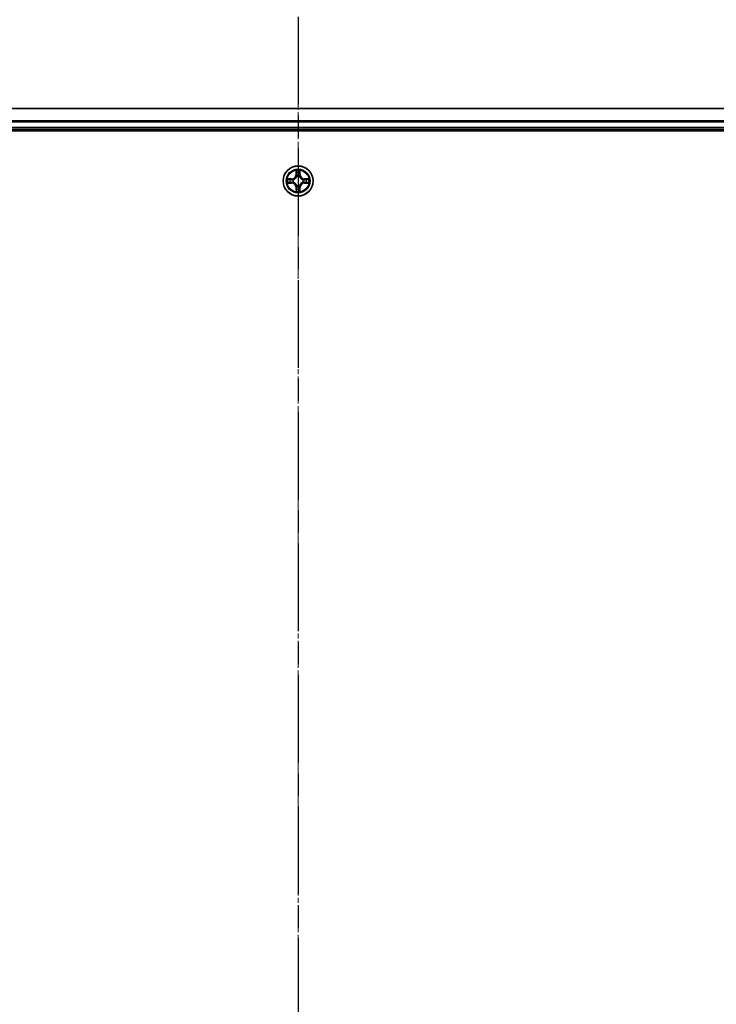
# Model space of a CAD drawing. Units: millimetres. Extents: x 0 to 8131, y 0 to 1826.
# Drawn here: x 1321 to 1456, y 1080 to 1270 of the extents above; entities that cross this region are included whole.
import ezdxf

# ---------------------------------------------------------------- set-up
doc = ezdxf.new("R2010")
doc.units = ezdxf.units.MM
doc.header["$LTSCALE"] = 0.666667
doc.linetypes.add('CHAIN', pattern=[0.3543, 0.2362, -0.0295, 0.0591, -0.0295])
doc.layers.get('Defpoints').update_dxf_attribs({"lineweight": 25})
for name, color, linetype, lineweight in [('Centerline (ISO)', 131, 'Continuous', 18), ('Dimension (ISO)', 7, 'Continuous', 18), ('Dimension (ISO) @ 1', 7, 'Continuous', 18), ('Section Line (ISO)', 7, 'CHAIN', 25), ('Visible (ISO)', 7, 'Continuous', 35), ('Visible Narrow (ISO)', 7, 'Continuous', 25)]:
    doc.layers.add(name, color=color, linetype=linetype, lineweight=lineweight)
doc.styles.add('Note Text (TK)', font='MS PGothic.ttf')
doc.dimstyles.new('Default - Method 1b (TK)', dxfattribs={"dimscale": 0.666667, "dimtxt": 2.5, "dimasz": 2.5, "dimexe": 1, "dimexo": 1.5, "dimgap": 1, "dimtad": 1, "dimtoh": 1, "dimrnd": 1e-08, "dimdsep": 46, "dimtxsty": 'Note Text (TK)', "dimcen": 0.09, "dimdle": 5, "dimclrd": 100, "dimclre": 100, "dimclrt": 7, "dimadec": 1, "dimazin": 1, "dimtfac": 1, "dimtmove": 0, "dimatfit": 3, "dimfxl": 1, "dimtolj": 1, "dimlwd": -1, "dimlwe": -1, "dimarcsym": 0})

# ---------------------------------------------------------------- blocks, each defined once
blk = doc.blocks.new('2dTransSection51')
at = {"layer": 'Section Line (ISO)', "linetype": 'CHAIN', "ltscale": 16.54352}
blk.add_line((184.385, 207.403), (184.385, 139.067), dxfattribs=at)
blk = doc.blocks.new('*D76')
at = {"layer": 'Defpoints', "color": 0}
for p in [(1589.92, 1357.54), (1159.92, 1234.04), (1589.92, 1234.04)]:
    blk.add_point(p, dxfattribs=at)
at = {"layer": 'Dimension (ISO)', "color": 100}
for p, q in [((1159.92, 1243.79), (1159.92, 1364.04)), ((1589.92, 1243.79), (1589.92, 1364.04)), ((1176.17, 1357.54), (1573.67, 1357.54))]:
    blk.add_line(p, q, dxfattribs=at)
for points in [[(1176.17, 1360.25), (1176.17, 1354.83), (1159.92, 1357.54)], [(1573.67, 1360.25), (1573.67, 1354.83), (1589.92, 1357.54)]]:
    blk.add_solid(points, dxfattribs=at)
at = {"layer": 'Dimension (ISO)', "color": 7, "insert": (1332.12, 1372.16), "char_height": 16.25, "attachment_point": 4, "style": 'Note Text (TK)'}
blk.add_mtext('\\A1;430±0.8', dxfattribs=at)

msp = doc.modelspace()

# ---------------------------------------------------------------- linework, layer by layer
at = {"layer": 'Centerline (ISO)', "linetype": 'CHAIN', "ltscale": 23.990969}
msp.add_line((1374.91939, 1269.28773), (1374.91939, 878.78773), dxfattribs=at)
at = {"layer": 'Visible (ISO)'}
for p, q in [((1564.91939, 1253.03773), (1184.91939, 1253.03773)), ((1179.91939, 1248.73773), (1569.91939, 1248.73773)), ((1564.91939, 1249.03773), (1184.91939, 1249.03773))]:
    msp.add_line(p, q, dxfattribs=at)
msp.add_circle((1374.91939, 1239.03773), 2.9, dxfattribs=at)
for start, end in [(169.1867335, 169.1872833), (190.8127167, 190.8132665), (167.0616044, 167.0634047), (192.9365953, 192.9383956), (102.9365953, 102.9383956), (100.8127167, 100.8132665), (79.1867335, 79.1872833), (77.0616044, 77.0634047), (12.9365953, 12.9383956), (347.0616044, 347.0634047), (10.8127167, 10.8132665), (349.1867335, 349.1872833), (257.0616044, 257.0634047), (259.1867335, 259.1872833), (280.8127167, 280.8132665), (282.9365953, 282.9383956)]:
    msp.add_arc((1374.91939, 1239.03773), 1.2295, start, end, dxfattribs=at)
for points, knots in [([(1374.61885, 1240.79644), (1374.61682, 1240.8778), (1374.57083, 1240.969), (1374.52982, 1241.05859), (1374.52938, 1241.05952), (1374.52895, 1241.06046)], [0, 0, 0, 0, 0.03205597372, 0.03205597372, 0.03239430317, 0.03239430317, 0.03239430317, 0.03239430317]), ([(1374.52895, 1241.06046), (1374.52917, 1241.05943), (1374.52938, 1241.0584), (1374.53156, 1241.04798), (1374.53354, 1241.03857), (1374.53552, 1241.02915)], [-0.032394303167, -0.032394303167, -0.032394303167, -0.032394303167, -0.032055973721, -0.032055973721, -0.028972758337, -0.028972758337, -0.028972758337, -0.028972758337]), ([(1375.30984, 1241.06046), (1375.30941, 1241.05952), (1375.30897, 1241.05859), (1375.30824, 1241.05698), (1375.30793, 1241.05631), (1375.30763, 1241.05565)], [-0.0003383294466, -0.0003383294466, -0.0003383294466, -0.0003383294466, 0, 0, 0.0002415179139, 0.0002415179139, 0.0002415179139, 0.0002415179139]), ([(1375.30875, 1241.05526), (1375.3089, 1241.05596), (1375.30904, 1241.05667), (1375.30941, 1241.0584), (1375.30962, 1241.05943), (1375.30984, 1241.06046)], [-0.0002305990761, -0.0002305990761, -0.0002305990761, -0.0002305990761, 0, 0, 0.0003383294466, 0.0003383294466, 0.0003383294466, 0.0003383294466]), ([(1372.90186, 1239.42709), (1372.90116, 1239.42724), (1372.90046, 1239.42738), (1372.89873, 1239.42774), (1372.8977, 1239.42796), (1372.89667, 1239.42818)], [-0.0002305990761, -0.0002305990761, -0.0002305990761, -0.0002305990761, 0, 0, 0.0003383294466, 0.0003383294466, 0.0003383294466, 0.0003383294466]), ([(1372.89667, 1239.42818), (1372.89761, 1239.42775), (1372.89854, 1239.42731), (1372.90014, 1239.42658), (1372.90081, 1239.42627), (1372.90148, 1239.42596)], [-0.0003383294466, -0.0003383294466, -0.0003383294466, -0.0003383294466, 0, 0, 0.000241517914, 0.000241517914, 0.000241517914, 0.000241517914]), ([(1373.16069, 1238.73719), (1373.07932, 1238.73516), (1372.98813, 1238.68917), (1372.89854, 1238.64815), (1372.89761, 1238.64772), (1372.89667, 1238.64729)], [0, 0, 0, 0, 0.03205597372, 0.03205597372, 0.03239430317, 0.03239430317, 0.03239430317, 0.03239430317]), ([(1372.89667, 1238.64729), (1372.8977, 1238.6475), (1372.89873, 1238.64772), (1372.90914, 1238.64989), (1372.91855, 1238.65187), (1372.92798, 1238.65385)], [-0.032394303167, -0.032394303167, -0.032394303167, -0.032394303167, -0.032055973721, -0.032055973721, -0.028972758337, -0.028972758337, -0.028972758337, -0.028972758337]), ([(1376.6781, 1239.33827), (1376.75947, 1239.34031), (1376.85066, 1239.38629), (1376.94025, 1239.42731), (1376.94118, 1239.42775), (1376.94212, 1239.42818)], [0, 0, 0, 0, 0.03205597372, 0.03205597372, 0.03239430317, 0.03239430317, 0.03239430317, 0.03239430317]), ([(1376.94212, 1239.42818), (1376.94109, 1239.42796), (1376.94006, 1239.42774), (1376.92965, 1239.42557), (1376.92024, 1239.42359), (1376.91081, 1239.42161)], [-0.032394303167, -0.032394303167, -0.032394303167, -0.032394303167, -0.032055973721, -0.032055973721, -0.028972758337, -0.028972758337, -0.028972758337, -0.028972758337]), ([(1376.93692, 1238.64837), (1376.93763, 1238.64823), (1376.93833, 1238.64808), (1376.94006, 1238.64772), (1376.94109, 1238.6475), (1376.94212, 1238.64729)], [-0.0002305990761, -0.0002305990761, -0.0002305990761, -0.0002305990761, 0, 0, 0.0003383294466, 0.0003383294466, 0.0003383294466, 0.0003383294466]), ([(1376.94212, 1238.64729), (1376.94118, 1238.64772), (1376.94025, 1238.64815), (1376.93864, 1238.64889), (1376.93798, 1238.64919), (1376.93731, 1238.6495)], [-0.0003383294466, -0.0003383294466, -0.0003383294466, -0.0003383294466, 0, 0, 0.000241517914, 0.000241517914, 0.000241517914, 0.000241517914]), ([(1374.53004, 1237.0202), (1374.52989, 1237.0195), (1374.52974, 1237.0188), (1374.52938, 1237.01707), (1374.52917, 1237.01604), (1374.52895, 1237.01501)], [-0.0002305990761, -0.0002305990761, -0.0002305990761, -0.0002305990761, 0, 0, 0.0003383294466, 0.0003383294466, 0.0003383294466, 0.0003383294466]), ([(1374.52895, 1237.01501), (1374.52938, 1237.01594), (1374.52982, 1237.01688), (1374.53055, 1237.01848), (1374.53086, 1237.01915), (1374.53116, 1237.01982)], [-0.0003383294466, -0.0003383294466, -0.0003383294466, -0.0003383294466, 0, 0, 0.0002415179139, 0.0002415179139, 0.0002415179139, 0.0002415179139]), ([(1375.21994, 1237.27902), (1375.22197, 1237.19766), (1375.26796, 1237.10646), (1375.30897, 1237.01688), (1375.30941, 1237.01594), (1375.30984, 1237.01501)], [0, 0, 0, 0, 0.03205597372, 0.03205597372, 0.03239430317, 0.03239430317, 0.03239430317, 0.03239430317]), ([(1375.30984, 1237.01501), (1375.30962, 1237.01604), (1375.30941, 1237.01707), (1375.30723, 1237.02748), (1375.30525, 1237.03689), (1375.30327, 1237.04632)], [-0.032394303167, -0.032394303167, -0.032394303167, -0.032394303167, -0.032055973721, -0.032055973721, -0.028972758337, -0.028972758337, -0.028972758337, -0.028972758337])]:
    msp.add_open_spline(points, degree=3, knots=knots, dxfattribs=at)
for points in [[(1374.53552, 1241.02915), (1374.55412, 1240.94058), (1374.57279, 1240.85076), (1374.5737, 1240.77012)], [(1372.92798, 1238.65385), (1373.01654, 1238.67246), (1373.10636, 1238.69113), (1373.18701, 1238.69204)], [(1376.91081, 1239.42161), (1376.82224, 1239.403), (1376.73243, 1239.38434), (1376.65178, 1239.38343)], [(1375.30327, 1237.04632), (1375.28466, 1237.13488), (1375.266, 1237.2247), (1375.26509, 1237.30535)]]:
    msp.add_open_spline(points, degree=3, dxfattribs=at)
at = {"layer": 'Visible Narrow (ISO)'}
for p, q in [((1564.91939, 1252.9682), (1184.91939, 1252.9682)), ((1564.91939, 1250.62769), (1184.91939, 1250.62769)), ((1564.91939, 1250.39722), (1184.91939, 1250.39722)), ((1564.91939, 1249.33773), (1184.91939, 1249.33773)), ((1374.52895, 1241.06046), (1374.51534, 1240.28093)), ((1374.56514, 1240.28006), (1374.5737, 1240.77012)), ((1374.58914, 1240.58069), (1374.63778, 1240.27879)), ((1375.20101, 1240.27879), (1375.24965, 1240.58069)), ((1375.26509, 1240.77012), (1375.27364, 1240.28006)), ((1375.32345, 1240.28093), (1375.30984, 1241.06046)), ((1373.6762, 1239.44178), (1372.89667, 1239.42818)), ((1372.89667, 1238.64729), (1373.6762, 1238.63368)), ((1373.18701, 1239.38343), (1373.67707, 1239.39198)), ((1373.67707, 1238.68348), (1373.18701, 1238.69204)), ((1373.67833, 1239.31935), (1373.37643, 1239.36799)), ((1373.37643, 1238.70748), (1373.67833, 1238.75611)), ((1373.67707, 1239.39198), (1373.6762, 1239.44178)), ((1373.67707, 1238.68348), (1373.6762, 1238.63368)), ((1373.67707, 1239.39198), (1373.67833, 1239.31935)), ((1373.67707, 1238.68348), (1373.67833, 1238.75611)), ((1373.98249, 1239.28426), (1374.0031, 1239.27883)), ((1374.0031, 1238.79663), (1373.98249, 1238.79121)), ((1374.56514, 1240.28006), (1374.51534, 1240.28093)), ((1374.56514, 1240.28006), (1374.63778, 1240.27879)), ((1374.67829, 1239.95403), (1374.67287, 1239.97464)), ((1375.16592, 1239.97464), (1375.1605, 1239.95403)), ((1375.27364, 1240.28006), (1375.20101, 1240.27879)), ((1375.27364, 1240.28006), (1375.32345, 1240.28093)), ((1375.83569, 1239.27883), (1375.8563, 1239.28426)), ((1375.8563, 1238.79121), (1375.83569, 1238.79663)), ((1376.16172, 1239.39198), (1376.16046, 1239.31935)), ((1376.46235, 1239.36799), (1376.16046, 1239.31935)), ((1376.16046, 1238.75611), (1376.46235, 1238.70748)), ((1376.16172, 1238.68348), (1376.16046, 1238.75611)), ((1376.16172, 1239.39198), (1376.16259, 1239.44178)), ((1376.16172, 1239.39198), (1376.65178, 1239.38343)), ((1376.65178, 1238.69204), (1376.16172, 1238.68348)), ((1376.16172, 1238.68348), (1376.16259, 1238.63368)), ((1376.94212, 1239.42818), (1376.16259, 1239.44178)), ((1376.16259, 1238.63368), (1376.94212, 1238.64729)), ((1374.56514, 1237.7954), (1374.51534, 1237.79453)), ((1374.51534, 1237.79453), (1374.52895, 1237.01501)), ((1374.56514, 1237.7954), (1374.63778, 1237.79667)), ((1374.5737, 1237.30535), (1374.56514, 1237.7954)), ((1374.63778, 1237.79667), (1374.58914, 1237.49477)), ((1374.67287, 1238.10082), (1374.67829, 1238.12144)), ((1375.1605, 1238.12144), (1375.16592, 1238.10082)), ((1375.24965, 1237.49477), (1375.20101, 1237.79667)), ((1375.27364, 1237.7954), (1375.20101, 1237.79667)), ((1375.27364, 1237.7954), (1375.26509, 1237.30535)), ((1375.27364, 1237.7954), (1375.32345, 1237.79453)), ((1375.30984, 1237.01501), (1375.32345, 1237.79453))]:
    msp.add_line(p, q, dxfattribs=at)
for radius in [2.86769, 2.30915, 2.14146]:
    msp.add_circle((1374.91939, 1239.03773), radius, dxfattribs=at)
for centre, radius, start, end in [((1374.91939, 1239.03773), 2.06006, 79.0745817, 100.9254183), ((1374.91939, 1239.03773), 1.61218, 79.6924792, 100.3075208), ((1374.91939, 1239.03773), 2.06006, 169.0745817, 190.9254183), ((1374.91939, 1239.03773), 1.61218, 169.6924792, 190.3075208), ((1373.66129, 1240.29584), 0.85418, 271, 359), ((1373.66129, 1237.77963), 0.85418, 1, 89), ((1373.66129, 1240.29584), 0.90399, 271, 359), ((1373.66129, 1237.77963), 0.90399, 1, 89), ((1374.91939, 1239.03773), 0.9688, 165.2580441, 194.7419559), ((1374.91939, 1239.03773), 0.94748, 165.2580441, 194.7419559), ((1374.91939, 1239.03773), 0.9688, 75.2580441, 104.7419559), ((1374.91939, 1239.03773), 0.94748, 75.2580441, 104.7419559), ((1376.1775, 1240.29584), 0.90399, 181, 269), ((1376.1775, 1237.77963), 0.90399, 91, 179), ((1376.1775, 1240.29584), 0.85418, 181, 269), ((1376.1775, 1237.77963), 0.85418, 91, 179), ((1374.91939, 1239.03773), 0.94748, 345.2580441, 14.7419559), ((1374.91939, 1239.03773), 0.9688, 345.2580441, 14.7419559), ((1374.91939, 1239.03773), 1.61218, 349.6924792, 10.3075208), ((1374.91939, 1239.03773), 2.06006, 349.0745817, 10.9254183), ((1374.91939, 1239.03773), 2.06006, 259.0745817, 280.9254183), ((1374.91939, 1239.03773), 1.61218, 259.6924792, 280.3075208), ((1374.91939, 1239.03773), 0.9688, 255.2580441, 284.7419559), ((1374.91939, 1239.03773), 0.94748, 255.2580441, 284.7419559)]:
    msp.add_arc(centre, radius, start, end, dxfattribs=at)
for centre, major_axis, ratio, start_param, end_param in [((1374.6235, 1240.76925), (-0.04996, -0.002), 0.548506655, 4.783578405, 6.178760573), ((1374.60857, 1240.97061), (0.00194, 0.4402), 0.086733588, 2.044054937, 2.659310813), ((1374.63894, 1240.57982), (-0.04936, -0.00795), 0.895740182, 4.730442692, 6.085865813), ((1375.19985, 1240.57982), (0.04936, -0.00795), 0.895740182, 0.197319494, 1.552742616), ((1375.21529, 1240.76925), (0.04996, -0.002), 0.548506655, 0.104424734, 1.499606902), ((1375.23022, 1240.97061), (0.00194, -0.4402), 0.086733588, 0.48228184, 1.097537717), ((1373.18788, 1239.33363), (0.002, 0.04996), 0.548506655, 0.104424734, 1.499606902), ((1373.18788, 1238.74184), (0.002, -0.04996), 0.548506655, 4.783578405, 6.178760573), ((1372.98652, 1239.34856), (0.4402, 0.00194), 0.086733588, 0.48228184, 1.097537717), ((1372.98652, 1238.7269), (0.4402, -0.00194), 0.086733588, 5.18564759, 5.800903467), ((1373.3773, 1239.31819), (0.00795, 0.04936), 0.895740182, 0.197319494, 1.552742616), ((1373.3773, 1238.75728), (0.00795, -0.04936), 0.895740182, 4.730442692, 6.085865813), ((1373.6792, 1239.26955), (0.00795, 0.04936), 0.895720538, 0.197301699, 1.54834765), ((1373.6792, 1238.80592), (0.00795, -0.04936), 0.895720538, 4.734837657, 6.085883608), ((1374.0258, 1239.27286), (-0.00905, 0.04917), 0.876846413, 0.18229136, 1.179902188), ((1374.0258, 1238.8026), (-0.00905, -0.04917), 0.876846415, 5.103283132, 6.100893958), ((1374.0258, 1239.27286), (-0.01491, 0.04772), 0.410701227, 0.095735791, 1.318687473), ((1374.0258, 1238.8026), (-0.01491, -0.04772), 0.410701226, 4.964497834, 6.187449516), ((1374.68427, 1239.93132), (-0.04917, 0.00905), 0.876846415, 5.103283132, 6.100893958), ((1374.68427, 1239.93132), (-0.04772, 0.01491), 0.410701226, 4.964497834, 6.187449516), ((1374.68758, 1240.27792), (-0.04936, -0.00795), 0.895720538, 4.734837657, 6.085883608), ((1375.15121, 1240.27792), (0.04936, -0.00795), 0.895720538, 0.197301699, 1.54834765), ((1375.15452, 1239.93132), (0.04772, 0.01491), 0.410701227, 0.095735791, 1.318687473), ((1375.15452, 1239.93132), (0.04917, 0.00905), 0.876846413, 0.18229136, 1.179902188), ((1375.81299, 1239.27286), (0.00905, 0.04917), 0.876846415, 5.103283132, 6.100893958), ((1375.81299, 1239.27286), (0.01491, 0.04772), 0.410701226, 4.964497834, 6.187449516), ((1375.81299, 1238.8026), (0.01491, -0.04772), 0.410701227, 0.095735791, 1.318687473), ((1375.81299, 1238.8026), (0.00905, -0.04917), 0.876846413, 0.18229136, 1.179902188), ((1376.15959, 1239.26955), (-0.00795, 0.04936), 0.895720538, 4.734837657, 6.085883608), ((1376.15959, 1238.80592), (-0.00795, -0.04936), 0.895720538, 0.197301699, 1.54834765), ((1376.85227, 1239.34856), (0.4402, -0.00194), 0.086733588, 2.044054937, 2.659310813), ((1376.46149, 1239.31819), (-0.00795, 0.04936), 0.895740182, 4.730442692, 6.085865813), ((1376.46149, 1238.75728), (-0.00795, -0.04936), 0.895740182, 0.197319494, 1.552742616), ((1376.85227, 1238.7269), (0.4402, 0.00194), 0.086733588, 3.623874494, 4.239130371), ((1376.65091, 1239.33363), (-0.002, 0.04996), 0.548506655, 4.783578405, 6.178760573), ((1376.65091, 1238.74184), (-0.002, -0.04996), 0.548506655, 0.104424734, 1.499606902), ((1374.60857, 1237.10486), (0.00194, -0.4402), 0.086733588, 3.623874494, 4.239130371), ((1374.6235, 1237.30622), (-0.04996, 0.002), 0.548506655, 0.104424734, 1.499606902), ((1374.63894, 1237.49564), (-0.04936, 0.00795), 0.895740182, 0.197319494, 1.552742616), ((1374.68427, 1238.14414), (-0.04917, -0.00905), 0.876846413, 0.18229136, 1.179902188), ((1374.68427, 1238.14414), (-0.04772, -0.01491), 0.410701227, 0.095735791, 1.318687473), ((1374.68758, 1237.79754), (-0.04936, 0.00795), 0.895720538, 0.197301699, 1.54834765), ((1375.15121, 1237.79754), (0.04936, 0.00795), 0.895720538, 4.734837657, 6.085883608), ((1375.15452, 1238.14414), (0.04772, -0.01491), 0.410701226, 4.964497834, 6.187449516), ((1375.15452, 1238.14414), (0.04917, -0.00905), 0.876846415, 5.103283132, 6.100893958), ((1375.19985, 1237.49564), (0.04936, 0.00795), 0.895740182, 4.730442692, 6.085865813), ((1375.21529, 1237.30622), (0.04996, 0.002), 0.548506655, 4.783578405, 6.178760573), ((1375.23022, 1237.10486), (0.00194, 0.4402), 0.086733588, 5.18564759, 5.800903467)]:
    msp.add_ellipse(centre, major_axis=major_axis, ratio=ratio, start_param=start_param, end_param=end_param, dxfattribs=at)
for points in [[(1374.63093, 1240.62389), (1374.62482, 1240.66246), (1374.62069, 1240.72288), (1374.61885, 1240.79644)], [(1374.67935, 1240.32195), (1374.66323, 1240.42261), (1374.64708, 1240.52325), (1374.63093, 1240.62389)], [(1375.20786, 1240.62389), (1375.19171, 1240.52325), (1375.17556, 1240.42261), (1375.15944, 1240.32195)], [(1375.21994, 1240.79644), (1375.2181, 1240.72288), (1375.21397, 1240.66246), (1375.20786, 1240.62389)], [(1375.30763, 1241.05565), (1375.26727, 1240.96763), (1375.22196, 1240.87719), (1375.21994, 1240.79644)], [(1375.26509, 1240.77012), (1375.26609, 1240.8587), (1375.28851, 1240.95836), (1375.30875, 1241.05526)], [(1372.90148, 1239.42596), (1372.9895, 1239.3856), (1373.07993, 1239.34029), (1373.16069, 1239.33827)], [(1373.18701, 1239.38343), (1373.09842, 1239.38443), (1372.99877, 1239.40685), (1372.90186, 1239.42709)], [(1373.16069, 1239.33827), (1373.23425, 1239.33643), (1373.29467, 1239.33231), (1373.33324, 1239.3262)], [(1373.33324, 1238.74926), (1373.29467, 1238.74315), (1373.23425, 1238.73903), (1373.16069, 1238.73719)], [(1373.33324, 1239.3262), (1373.43388, 1239.31005), (1373.53452, 1239.2939), (1373.63518, 1239.27778)], [(1373.63518, 1238.79769), (1373.53452, 1238.78156), (1373.43388, 1238.76542), (1373.33324, 1238.74926)], [(1373.63518, 1239.27778), (1373.74708, 1239.25985), (1373.86134, 1239.25963), (1373.98249, 1239.28426)], [(1373.98249, 1238.79121), (1373.86134, 1238.81583), (1373.74708, 1238.81561), (1373.63518, 1238.79769)], [(1374.00908, 1239.31978), (1373.89381, 1239.29946), (1373.7848, 1239.30123), (1373.67833, 1239.31935)], [(1373.67833, 1238.75611), (1373.7848, 1238.77423), (1373.89381, 1238.776), (1374.00908, 1238.75568)], [(1374.63778, 1240.27879), (1374.6559, 1240.17232), (1374.65767, 1240.06332), (1374.63735, 1239.94804)], [(1374.67287, 1239.97464), (1374.69749, 1240.09578), (1374.69727, 1240.21005), (1374.67935, 1240.32195)], [(1375.15944, 1240.32195), (1375.14151, 1240.21005), (1375.1413, 1240.09578), (1375.16592, 1239.97464)], [(1375.20144, 1239.94804), (1375.18112, 1240.06332), (1375.18289, 1240.17232), (1375.20101, 1240.27879)], [(1376.16046, 1239.31935), (1376.05398, 1239.30123), (1375.94498, 1239.29946), (1375.82971, 1239.31978)], [(1375.82971, 1238.75568), (1375.94498, 1238.776), (1376.05398, 1238.77423), (1376.16046, 1238.75611)], [(1375.8563, 1239.28426), (1375.97745, 1239.25963), (1376.09171, 1239.25985), (1376.20361, 1239.27778)], [(1376.20361, 1238.79769), (1376.09171, 1238.81561), (1375.97745, 1238.81583), (1375.8563, 1238.79121)], [(1376.20361, 1239.27778), (1376.30427, 1239.2939), (1376.40491, 1239.31005), (1376.50555, 1239.3262)], [(1376.50555, 1238.74926), (1376.40491, 1238.76542), (1376.30427, 1238.78156), (1376.20361, 1238.79769)], [(1376.50555, 1239.3262), (1376.54412, 1239.33231), (1376.60454, 1239.33643), (1376.6781, 1239.33827)], [(1376.6781, 1238.73719), (1376.60454, 1238.73903), (1376.54412, 1238.74315), (1376.50555, 1238.74926)], [(1376.65178, 1238.69204), (1376.74037, 1238.69104), (1376.84002, 1238.66861), (1376.93692, 1238.64837)], [(1376.93731, 1238.6495), (1376.84929, 1238.68986), (1376.75885, 1238.73517), (1376.6781, 1238.73719)], [(1374.5737, 1237.30535), (1374.5727, 1237.21676), (1374.55028, 1237.11711), (1374.53004, 1237.0202)], [(1374.53116, 1237.01982), (1374.57152, 1237.10784), (1374.61683, 1237.19827), (1374.61885, 1237.27902)], [(1374.61885, 1237.27902), (1374.62069, 1237.35259), (1374.62482, 1237.41301), (1374.63093, 1237.45157)], [(1374.63093, 1237.45157), (1374.64708, 1237.55221), (1374.66323, 1237.65286), (1374.67935, 1237.75351)], [(1374.63735, 1238.12742), (1374.65767, 1238.01214), (1374.6559, 1237.90314), (1374.63778, 1237.79667)], [(1374.67935, 1237.75351), (1374.69727, 1237.86542), (1374.69749, 1237.97968), (1374.67287, 1238.10082)], [(1375.16592, 1238.10082), (1375.1413, 1237.97968), (1375.14151, 1237.86542), (1375.15944, 1237.75351)], [(1375.15944, 1237.75351), (1375.17556, 1237.65286), (1375.19171, 1237.55221), (1375.20786, 1237.45157)], [(1375.20101, 1237.79667), (1375.18289, 1237.90314), (1375.18112, 1238.01214), (1375.20144, 1238.12742)], [(1375.20786, 1237.45157), (1375.21397, 1237.41301), (1375.2181, 1237.35259), (1375.21994, 1237.27902)]]:
    msp.add_open_spline(points, degree=3, dxfattribs=at)
for points, knots in [([(1374.0031, 1239.27883), (1374.08713, 1239.30614), (1374.25288, 1239.38315), (1374.46418, 1239.56663), (1374.60415, 1239.76672), (1374.65781, 1239.891), (1374.67829, 1239.95403)], [-0.1748660129, -0.1748660129, -0.1748660129, -0.1748660129, -0.1459953088, -0.1171246048, -0.0954715768, -0.0738185488, -0.0738185488, -0.0738185488, -0.0738185488]), ([(1374.67829, 1238.12144), (1374.65098, 1238.20547), (1374.57397, 1238.37122), (1374.3905, 1238.58251), (1374.19041, 1238.72249), (1374.06612, 1238.77615), (1374.0031, 1238.79663)], [-0.1748660129, -0.1748660129, -0.1748660129, -0.1748660129, -0.1459953088, -0.1171246048, -0.0954715768, -0.0738185488, -0.0738185488, -0.0738185488, -0.0738185488]), ([(1374.63735, 1239.94804), (1374.61873, 1239.88809), (1374.56984, 1239.76998), (1374.44265, 1239.58215), (1374.24664, 1239.41454), (1374.08902, 1239.3446), (1374.00908, 1239.31978)], [0.0738185488, 0.0738185488, 0.0738185488, 0.0738185488, 0.0954715768, 0.1171246048, 0.1459953088, 0.1748660129, 0.1748660129, 0.1748660129, 0.1748660129]), ([(1374.00908, 1238.75568), (1374.06904, 1238.73707), (1374.18714, 1238.68818), (1374.37498, 1238.56099), (1374.54258, 1238.36498), (1374.61253, 1238.20736), (1374.63735, 1238.12742)], [0.0738185488, 0.0738185488, 0.0738185488, 0.0738185488, 0.0954715768, 0.1171246048, 0.1459953088, 0.1748660129, 0.1748660129, 0.1748660129, 0.1748660129]), ([(1375.1605, 1239.95403), (1375.18781, 1239.87), (1375.26482, 1239.70424), (1375.44829, 1239.49295), (1375.64838, 1239.35298), (1375.77267, 1239.29932), (1375.83569, 1239.27883)], [-0.1748660129, -0.1748660129, -0.1748660129, -0.1748660129, -0.1459953088, -0.1171246048, -0.0954715768, -0.0738185488, -0.0738185488, -0.0738185488, -0.0738185488]), ([(1375.83569, 1238.79663), (1375.75166, 1238.76932), (1375.58591, 1238.69231), (1375.37461, 1238.50883), (1375.23464, 1238.30875), (1375.18098, 1238.18446), (1375.1605, 1238.12144)], [-0.1748660129, -0.1748660129, -0.1748660129, -0.1748660129, -0.1459953088, -0.1171246048, -0.0954715768, -0.0738185488, -0.0738185488, -0.0738185488, -0.0738185488]), ([(1375.82971, 1239.31978), (1375.76975, 1239.33839), (1375.65165, 1239.38728), (1375.46381, 1239.51447), (1375.29621, 1239.71049), (1375.22626, 1239.8681), (1375.20144, 1239.94804)], [0.0738185488, 0.0738185488, 0.0738185488, 0.0738185488, 0.0954715768, 0.1171246048, 0.1459953088, 0.1748660129, 0.1748660129, 0.1748660129, 0.1748660129]), ([(1375.20144, 1238.12742), (1375.22006, 1238.18738), (1375.26894, 1238.30548), (1375.39613, 1238.49332), (1375.59215, 1238.66092), (1375.74977, 1238.73087), (1375.82971, 1238.75568)], [0.0738185488, 0.0738185488, 0.0738185488, 0.0738185488, 0.0954715768, 0.1171246048, 0.1459953088, 0.1748660129, 0.1748660129, 0.1748660129, 0.1748660129])]:
    msp.add_open_spline(points, degree=3, knots=knots, dxfattribs=at)

# ---------------------------------------------------------------- block references
at = {"layer": 'Section Line (ISO)', "xscale": 6.5, "yscale": 6.5, "zscale": 6.5}
msp.add_blockref('2dTransSection51', (176.41667, -52), dxfattribs=at)

# ---------------------------------------------------------------- dimensions: what is measured, and where the dimension line sits
at = {"layer": 'Dimension (ISO) @ 1', "color": 100}
dim = msp.add_linear_dim(base=(1589.91939, 1357.53773), p1=(1159.91939, 1234.03773), p2=(1589.91939, 1234.03773), angle=180, dimstyle='Default - Method 1b (TK)', override={"dimscale": 1, "dimtxt": 16.25, "dimasz": 16.25, "dimexe": 6.5, "dimexo": 9.75, "dimgap": 6.5, "dimdec": 2, "dimcen": 0.585, "dimtol": 1, "dimlim": 0, "dimtp": 0.8, "dimtm": 0.8, "dimtdec": 2, "dimtix": 0, "dimtofl": 0, "dimtmove": 0, "dimatfit": 1}, dxfattribs=at)
dim.commit()
dim.dimension.update_dxf_attribs({"geometry": '*D76', "text_midpoint": (1374.91939, 1357.53773), "dimtype": 128})

doc.saveas('drawing.dxf')
